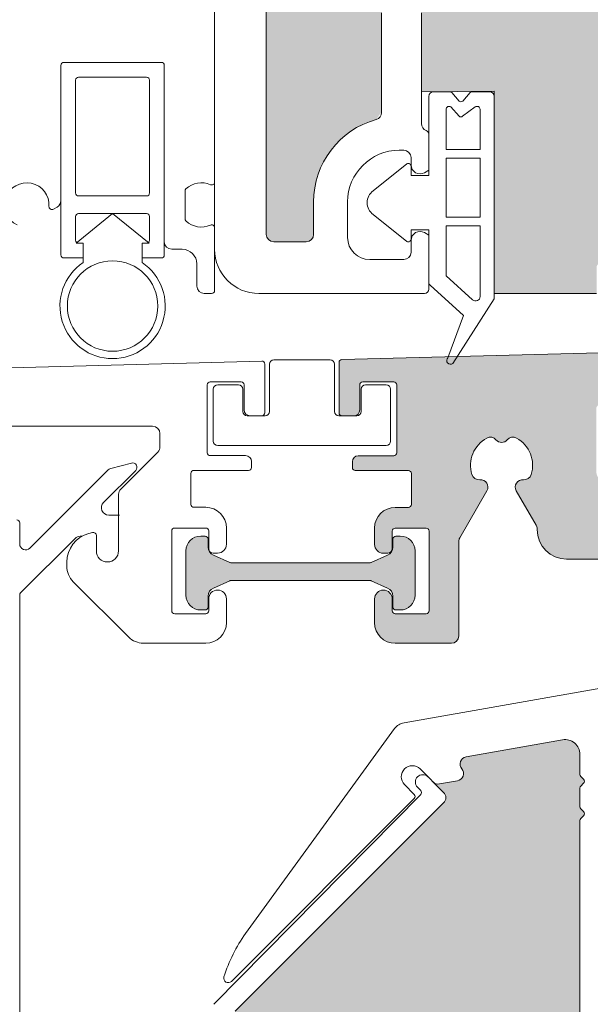
# Model space of a CAD drawing. Units: metres. Extents: x 656 to 857, y -2096 to -2094.
# Drawn here: x 657 to 657, y -2095 to -2095 of the extents above; entities that cross this region are included whole.
import ezdxf

# ---------------------------------------------------------------- set-up
doc = ezdxf.new("R2010")
doc.units = ezdxf.units.M
doc.header["$MEASUREMENT"] = 0
for name, color, linetype in [('Hilfslinie', 7, 'Continuous'), ('Isolation', 7, 'Continuous'), ('QUOTE', 7, 'Continuous'), ('Text', 7, 'Continuous'), ('TI-SCHATTIERUNG HELL', 7, 'Continuous')]:
    doc.layers.add(name, color=color, linetype=linetype)

msp = doc.modelspace()

# ---------------------------------------------------------------- hatches: boundary and pattern name
at = {"layer": 'TI-SCHATTIERUNG HELL', "linetype": 'Continuous', "lineweight": 18, "true_color": 0xf2f2f2}
for points in [[(657.2981549263804, -2094.869472240116, 0.2733570029276269), (657.2973484797722, -2094.87097487416), (657.2973484797722, -2094.929026805118), (657.2973484797722, -2094.977649988631, 0.414213562373095), (657.2978484797723, -2094.978149988631), (657.3000484797722, -2094.978149988631, 0.414213562373095), (657.3005484797723, -2094.977649988631), (657.3005484797723, -2094.975449988631, -0.336270906311425), (657.3047834004064, -2094.969865140685), (657.3051484797716, -2094.96934876877), (657.3051484797716, -2094.962649988631, -0.414213562373095), (657.3088484797718, -2094.958949988632), (657.3122484797723, -2094.958949988632, 0.2042902029503461), (657.3126092654675, -2094.95879615865), (657.312695143326, -2094.958674692145, -0.02009934650272782), (657.3126756572383, -2094.958709833608), (657.3143422331732, -2094.956588622776, -0.1773575896766694), (657.3160860137814, -2094.955949988631), (657.3302148319453, -2094.955949988631), (657.3474655966238, -2094.955949988631, -0.3960124465790816), (657.3501603181749, -2094.958481241005, 0.3960108161835518), (657.3506593405082, -2094.958949988632), (657.3575616296293, -2094.958949988632), (657.3592466696773, -2094.958772883786, 0.3105082534879181), (657.3596773683585, -2094.958405032361), (657.3610394250227, -2094.953321767687, -0.1758994572666567), (657.3622905978018, -2094.951531750053, -0.1247809335817552), (657.3640552246943, -2094.950947688361), (657.3664167952884, -2094.950949988631, 0.2803707335534119), (657.3668608946591, -2094.950679718361, -0.2803707336563967), (657.3697031306338, -2094.948949988631), (657.3785031306334, -2094.948949988631, 0.414213562373095), (657.3790031306335, -2094.948449988631), (657.3790031306335, -2094.897549988631), (657.3790031306335, -2094.891849988631, 0.414213562373095), (657.3785031306334, -2094.891349988631), (657.3739309618022, -2094.891349988631, -0.1989123673100168), (657.3720217734935, -2094.890559176941), (657.3699450970225, -2094.887349988631), (657.3215195180719, -2094.887349988631), (657.3195231198051, -2094.888490766078, -0.3268939279177687), (657.3157872917209, -2094.887912730331), (657.3125857516625, -2094.884711190272, -0.2679491925278987), (657.3117575307178, -2094.881620227628), (657.314144215793, -2094.87607539627), (657.3141484933622, -2094.872439904829, 0.3819660112211682), (657.3137040489173, -2094.871943000834, -0.2988827747309526), (657.3088484933623, -2094.866951086753), (657.308841346925, -2094.866272385744, 0.4415803474748161), (657.3082190838395, -2094.865873656824)], [(657.3088484797718, -2094.961649988632, 0.414213562373095), (657.3078484797716, -2094.962649988631), (657.3078484802763, -2094.967999990933), (657.3127643578018, -2094.967999988482), (657.3127643646076, -2094.981649988717), (657.3196984797714, -2094.981649988686), (657.3196984797714, -2094.979849988686, -0.414213562373095), (657.3198984797718, -2094.979649988685), (657.3369984797719, -2094.979649988685, -0.414213562373095), (657.3371984797723, -2094.979849988686), (657.3371984797723, -2094.981649988686), (657.3431984797717, -2094.981649988686), (657.3431984797717, -2094.979849988686, -0.414213562373095), (657.3433984797721, -2094.979649988685), (657.3604984797721, -2094.979649988685, -0.414213562373095), (657.3606984797716, -2094.979849988686), (657.3606984797716, -2094.981649988686), (657.3825031289889, -2094.981649988686), (657.3825031289889, -2094.961649988453), (657.3825031306333, -2094.954149988631, -0.414213562373095), (657.3820031306332, -2094.954649988631), (657.3802031306332, -2094.954649988631, -0.414213562373095), (657.379703130634, -2094.954149988631), (657.379703130634, -2094.952149988631, 0.414213562373095), (657.3792031306339, -2094.951649988631), (657.3697031306338, -2094.951649988631, 0.414213562373095), (657.3692031306337, -2094.952149988631), (657.3692031306337, -2094.953149988631, -0.414213562373095), (657.3687031306335, -2094.953649988631), (657.3641303876666, -2094.953649988631, 0.3394542589393742), (657.3636474247542, -2094.954020579109), (657.361805088306, -2094.960896272338, -0.3105082533281802), (657.361374389624, -2094.961264123763), (657.3577031306331, -2094.961649988632), (657.3472031306474, -2094.961649988471), (657.3474655966238, -2094.958649988631), (657.3290835650678, -2094.958649988631), (657.3278133944759, -2094.958649988631), (657.3160860137814, -2094.958649988631), (657.3163484797587, -2094.961649988482)], [(657.3206704761342, -2094.99463419804, -0.4142135623730051), (657.319670476134, -2094.99363419804), (657.319670476134, -2094.989464138537, -0.6681786379191986), (657.3201826081686, -2094.989252006502), (657.3204769317399, -2094.989546330075, 0.6597984090448525), (657.3209889825948, -2094.989341176672), (657.3210704761341, -2094.985838850462, 0.4287706924384534), (657.3208652948642, -2094.985634266575), (657.3024652948643, -2094.986116087532, 0.4065662586439656), (657.3022705302537, -2094.986316018997), (657.3022705302537, -2094.98973419804, 0.4142135623722449), (657.3024705302532, -2094.98993419804), (657.3032705302539, -2094.98993419804, 0.4142135623731072), (657.3036705302538, -2094.98953419804), (657.3036705302538, -2094.98763419804), (657.3061705302534, -2094.98763419804), (657.3061705302534, -2094.99263419804), (657.3035705302536, -2094.99263419804, 0.4142135623745311), (657.3031705302537, -2094.99303419804), (657.3031705302537, -2094.99343419804, 0.4142135623743797), (657.3033705302541, -2094.99363419804), (657.3071705302536, -2094.99363419804), (657.3071705302536, -2094.99613419804), (657.3060705302532, -2094.99613419804, 0.4142135623729983), (657.304670530254, -2094.99753419804), (657.304670530254, -2094.99863419804, 0.5046678142009684), (657.3054470989055, -2094.999207629388, 0.5446245773595378), (657.3058705302537, -2094.99893419804), (657.3058705302537, -2094.99753419804), (657.3083705302533, -2094.99753419804), (657.3083705302533, -2095.00333419804), (657.3058705302537, -2095.00333419804), (657.3058705302537, -2095.00233419804, 1.000000000000138), (657.304670530254, -2095.00233419804), (657.304670530254, -2095.00393419804, 0.4142135623729786), (657.3060705302532, -2095.00533419804), (657.3098705302536, -2095.00533419804, 0.4142135623730071), (657.3103705302537, -2095.00483419804), (657.3103705302537, -2094.998307145382), (657.3122764854861, -2094.995005934083, 0.611324749563843), (657.3117933448211, -2094.994258453242, -0.3561692968583831), (657.311265931422, -2094.993909964388, -0.3580030683789263), (657.3122670005896, -2094.991439495297, -0.3561692968587332), (657.3128882332385, -2094.991556454138, 0.4649366736374557), (657.3136528272689, -2094.991556454138, -0.3561692968579118), (657.3142740599178, -2094.991439495297, -0.3580030683788213), (657.3152751290863, -2094.993909964388, -0.3561692968589305), (657.3147477156863, -2094.994258453242, 0.6113247495637677), (657.3142645750213, -2094.995005934083), (657.315678523476, -2094.997454964646, 0.4407479714584245), (657.3176704761336, -2094.99963419804), (657.3280706112446, -2094.99963419804), (657.3280706112446, -2094.99463419804)], [(657.2919131732733, -2095.002078372518, 0.414213562373095), (657.2929131732735, -2095.003078372518), (657.2932131732732, -2095.003078372518, 0.414213562373095), (657.2934131732736, -2095.002878372517), (657.2934131732736, -2095.002141323884, -0.2951328942913113), (657.2937669544663, -2095.001594170981), (657.2948740272759, -2095.001095988217, -0.1061090445537464), (657.2949561002115, -2095.001078372517), (657.2996631732731, -2095.001078372517), (657.3043702463356, -2095.001078372517, -0.1061090445275362), (657.3044523192711, -2095.001095988217), (657.3055593920799, -2095.001594170981, -0.2951328943124431), (657.3059131732734, -2095.002141323884), (657.3059131732734, -2095.002878372517, 0.414213562373095), (657.3061131732729, -2095.003078372518), (657.3064131732735, -2095.003078372518, 0.414213562373095), (657.3074131732728, -2095.002078372518), (657.3074131732728, -2094.999078372518, 0.414213562373095), (657.3064131732735, -2094.998078372518), (657.3061131732729, -2094.998078372518, 0.414213562373095), (657.3059131732734, -2094.998278372518), (657.3059131732734, -2094.998815421152, -0.2951328943124431), (657.3055593920799, -2094.999362574055), (657.3044523192702, -2094.999860756819, -0.1061090445537464), (657.3043702463347, -2094.999878372518), (657.2996631732731, -2094.999878372518), (657.2949561002106, -2094.999878372518, -0.1061090445275362), (657.294874027275, -2094.999860756819), (657.2937669544672, -2094.999362574055, -0.2951328943124431), (657.2934131732736, -2094.998815421151), (657.2934131732736, -2094.998278372518, 0.414213562373095), (657.2932131732732, -2094.998078372518), (657.2929131732735, -2094.998078372518, 0.414213562373095), (657.2919131732733, -2094.999078372518)], [(657.2951635908603, -2095.057200165116), (657.2951635908603, -2095.030484178059, -0.2436575391958404), (657.2952797318767, -2095.03021289102), (657.3093491093887, -2095.016143513508, 0.4142135621847323), (657.3093491093887, -2095.015436406727), (657.3087282626611, -2095.014794962496, 0.1814461122064849), (657.3090736286204, -2095.014859398965), (657.3102758569003, -2095.014647413683, 0.5773502690828398), (657.3105720550329, -2095.013833616001, -0.5773502693423156), (657.3108682531656, -2095.01301981832), (657.3173968820756, -2095.011868644896, -0.4663076581214107), (657.318570530254, -2095.012853452649), (657.318570530254, -2095.014206627909, 0.1989123671707344), (657.3186291088978, -2095.014348049265), (657.3188119516099, -2095.014530891977, -0.414213562373095), (657.3188119516099, -2095.01481373469), (657.3186291088978, -2095.014996577403, 0.198912367379658), (657.318570530254, -2095.015137998758), (657.318570530254, -2095.016406627909, 0.1989123675885816), (657.3186291088978, -2095.016548049265), (657.3188119516099, -2095.016730891977, -0.414213562373095), (657.3188119516099, -2095.01701373469), (657.3186291088978, -2095.017196577403, 0.1989123674841197), (657.318570530254, -2095.017337998758), (657.318570530254, -2095.057200165116)]]:
    msp.add_hatch(color=7, dxfattribs=at).paths.add_polyline_path(points)

# ---------------------------------------------------------------- linework, layer by layer
at = {"color": 7, "linetype": 'Continuous', "lineweight": 5}
for p, q in [((657.2938484797714, -2094.981449988632), (657.2938484797714, -2094.174724057521)), ((657.2973484797722, -2094.977649988631), (657.2973484797722, -2094.87097487416)), ((657.3051484797716, -2094.969383688276), (657.3051484797716, -2094.962649988631)), ((657.3078484797716, -2094.970149988631), (657.3078484797716, -2094.962649988631)), ((657.2834484797722, -2094.979041082757), (657.2834484797722, -2094.966200856746)), ((657.3063484797722, -2094.971949988631), (657.3066484797719, -2094.971949988631)), ((657.307148479772, -2094.972449988632), (657.307148479772, -2094.972949988631)), ((657.308048479772, -2094.973469603874), (657.3083484797717, -2094.973296398793)), ((657.2918484797719, -2094.976588071783), (657.2918484797719, -2094.974711905479)), ((657.282944391317, -2094.975941024237), (657.2831984797722, -2094.975794326198)), ((657.3005484797723, -2094.977649988631), (657.3005484797723, -2094.975449988631)), ((657.3028484797715, -2094.977849988632), (657.3028484797715, -2094.975449988631)), ((657.3083484797717, -2094.977349988631), (657.3083484797717, -2094.981349988631)), ((657.307148479772, -2094.978049988631), (657.307148479772, -2094.978849988631)), ((657.3083484797717, -2094.97770357847), (657.308048479772, -2094.977530373389)), ((657.2909484797719, -2094.978649988631), (657.2916484797715, -2094.978649988631)), ((657.2978484797723, -2094.978149988631), (657.3000484797722, -2094.978149988631)), ((657.3066484797719, -2094.979349988631), (657.3043484797718, -2094.979349988631)), ((657.2926484797717, -2094.979649988632), (657.2926484797717, -2094.981149988631)), ((657.2931484797718, -2094.981649988631), (657.293648479772, -2094.981649988631)), ((657.296848479772, -2094.981649988631), (657.308048479772, -2094.981649988631)), ((657.2868297820123, -2094.993502741234), (657.2882200423192, -2094.993130222108)), ((657.2813464335732, -2094.998891355328), (657.2866056381436, -2094.993632150757)), ((657.2885098200668, -2094.99363213189), (657.2863392143663, -2094.995802737591)), ((657.2866927677569, -2094.996656290981), (657.2874046274255, -2094.996656290981)), ((657.280663590861, -2094.997178361096), (657.280663590861, -2094.998608512615)), ((657.2844051171951, -2094.998236834762), (657.2807221695048, -2095.001919782453)), ((657.284878043828, -2094.998090388153), (657.2847586705857, -2094.998090388153)), ((657.2935775952701, -2094.999228061193), (657.2936118911084, -2094.999193765354)), ((657.280663590861, -2095.002061203809), (657.280663722172, -2095.05433419804)), ((657.3077558279583, -2095.013843125296), (657.3093491093887, -2095.015436406727)), ((657.3077934744697, -2095.015294985371), (657.3075813424357, -2095.015082853336)), ((657.2938039209603, -2095.029777674971), (657.3077934744697, -2095.015577828083)), ((657.3093491093887, -2095.016143513508), (657.295251458826, -2095.030241164071))]:
    msp.add_line(p, q, dxfattribs=at)
for centre, radius, start, end in [((657.3046484797715, -2094.969383688276), 0.0005000000001706637, 285.6548217065533, 0), ((657.3063484797722, -2094.975449988631), 0.00580000000002201, 105.6548217045073, 180), ((657.3083484797717, -2094.970149988631), 0.0004999999998422482, 180, 247.9756871649766), ((657.308048479772, -2094.97089160848), 0.0002999999999246938, 0, 67.97568718193875), ((657.3063484797722, -2094.975449988631), 0.003500000000030923, 90, 180), ((657.3066484797719, -2094.972449988632), 0.0005000000001018634, 0, 90), ((657.3077484797714, -2094.972949988631), 0.0005999999999630745, 180, 300.0000000019251), ((657.2811484797721, -2094.975649988632), 0.001499999999860833, 356.0255240515183, 243.9744759484885), ((657.2920484797714, -2094.974711905479), 0.0001999999999497959, 133.8130614610143, 180), ((657.2929484797714, -2094.975649988631), 0.001499999999849573, 65.68426082146175, 133.8130614581351), ((657.293648479772, -2094.974100795293), 0.0001999999999560553, 245.6842608317361, 0), ((657.2829484797721, -2094.975361313497), 0.0004999999999622983, 300.0000000092336, 0), ((657.2828443913168, -2094.975767819156), 0.0002000000000053812, 176.0255240450202, 299.9999999979514), ((657.2920484797723, -2094.976588071783), 0.0002000000002690584, 180, 226.1869385370775), ((657.2929484797723, -2094.975649988631), 0.001500000000098251, 226.186938544744, 294.3157391727929), ((657.293648479772, -2094.97719918197), 0.0002000000000634827, 0, 114.3157391385842), ((657.2978484797723, -2094.977649988631), 0.0005000000001018634, 180, 270), ((657.3000484797722, -2094.977649988631), 0.0005000000001018634, 270, 0), ((657.3043484797718, -2094.977849988632), 0.001499999999850843, 180, 270), ((657.3077484797714, -2094.978049988631), 0.0005999999999433893, 59.99999999264682, 180), ((657.2909484797719, -2094.978149988631), 0.0004999999998744897, 180, 270), ((657.2916484797724, -2094.979649988632), 0.0009999999999763531, 0, 90), ((657.296848479772, -2094.978649988631), 0.003000000000042746, 180, 270), ((657.3066484797719, -2094.978849988631), 0.0004999999998744897, 270, 0), ((657.2931484797718, -2094.981149988631), 0.0005000000001018634, 180, 270), ((657.308048479772, -2094.981349988631), 0.0002999999999246938, 270, 0), ((657.293648479772, -2094.981449988632), 0.0001999999999497959, 270, 0), ((657.2882976880328, -2094.993419999856), 0.0002999999998709199, 314.9999999846469, 105.0000000067799), ((657.2869591915342, -2094.993985704148), 0.0005000000000843319, 104.9999999902222, 134.9999999907881), ((657.2866927677569, -2094.996156290981), 0.0005000000000843319, 135.0000000092119, 270), ((657.2804635908606, -2094.997178361096), 0.0001999999999497959, 0, 90), ((657.2810635908609, -2094.998608512615), 0.0004000000000132786, 180, 315), ((657.2847586705848, -2094.998590388153), 0.0005000000001018634, 90, 134.9999999815763), ((657.2808635908605, -2095.002061203809), 0.0001999999998729553, 135, 180), ((657.3079348958263, -2095.014729299946), 0.000500000000003943, 45, 225), ((657.307652053114, -2095.015436406727), 0.0002000000000337327, 315, 45), ((657.3089955559981, -2095.015789960118), 0.000500000000003943, 315, 45)]:
    msp.add_arc(centre, radius, start, end, dxfattribs=at)
at = {"color": 9, "linetype": 'Continuous', "lineweight": 13}
msp.add_arc((657.3051712275637, -2094.975499988631), 0.001000000000002819, 125.7914764565357, 234.2085235434643, dxfattribs=at)
at = {"layer": 'Hilfslinie', "color": 7, "linetype": 'Continuous', "lineweight": 5}
for p, q in [((657.2836484797717, -2094.966000856746), (657.2902484797714, -2094.966000856746)), ((657.2904484797718, -2094.966200856746), (657.2904484797718, -2094.979041082757)), ((657.2844484797715, -2094.974841082757), (657.2844484797715, -2094.967200856746)), ((657.2846484797719, -2094.967000856746), (657.2892484797721, -2094.967000856746)), ((657.2894484797716, -2094.967200856746), (657.2894484797716, -2094.974841082757)), ((657.3078484802763, -2094.967999990933), (657.3127643573052, -2094.96795412917)), ((657.3097686310812, -2094.967999988631), (657.3086484797723, -2094.967999988631)), ((657.3103912320139, -2094.968627935555), (657.3098917633761, -2094.968042386481)), ((657.3106374966037, -2094.968627935555), (657.3111369652415, -2094.968042386481)), ((657.3124643643087, -2094.967999988631), (657.3112600975364, -2094.967999988631)), ((657.3127643573052, -2094.96795412917), (657.3127643643093, -2094.981999988631)), ((657.3083484797717, -2094.968299988631), (657.3083484797717, -2094.973649988631)), ((657.3095115103288, -2094.969175663712), (657.3095115103288, -2094.971888406334)), ((657.3103883780332, -2094.969646008484), (657.3098346426241, -2094.969018061561)), ((657.3106346426239, -2094.969646008484), (657.3114883780336, -2094.969018061561)), ((657.3118115103289, -2094.969175663712), (657.3118115103289, -2094.971888406334)), ((657.3118115103289, -2094.971888406334), (657.3095115103288, -2094.971888406334)), ((657.3095115103288, -2094.972488406333), (657.3095115103288, -2094.97647775635)), ((657.3118115103289, -2094.972488406333), (657.3095115103288, -2094.972488406333)), ((657.3118115103289, -2094.972488406333), (657.3118115103289, -2094.97647775635)), ((657.3045863905527, -2094.974688837801), (657.3068560313959, -2094.972872434412)), ((657.307148479772, -2094.973049785188), (657.307148479772, -2094.973649988631)), ((657.307148479772, -2094.973649988631), (657.3083484797717, -2094.973649988631)), ((657.2892484797721, -2094.975041082757), (657.2846484797719, -2094.975041082757)), ((657.2844484797715, -2094.976441082757), (657.2844484797715, -2094.978041082757)), ((657.286948479772, -2094.976241082757), (657.2844776007369, -2094.978241082757)), ((657.2892484797721, -2094.976241082757), (657.2846484797719, -2094.976241082757)), ((657.2894193588072, -2094.978241082757), (657.286948479772, -2094.976241082757)), ((657.2894484797716, -2094.978041082757), (657.2894484797716, -2094.976441082757)), ((657.3068560313959, -2094.97812754285), (657.3045863905527, -2094.976311139462)), ((657.3118115103289, -2094.97647775635), (657.3095115103288, -2094.97647775635)), ((657.307148479772, -2094.977349988631), (657.307148479772, -2094.977950192075)), ((657.3083484797717, -2094.977349988631), (657.307148479772, -2094.977349988631)), ((657.3095115103288, -2094.97707775635), (657.3095115103288, -2094.980448513392)), ((657.3118115103289, -2094.97707775635), (657.3095115103288, -2094.97707775635)), ((657.3118115103289, -2094.97707775635), (657.3118115103289, -2094.98185833817)), ((657.2844776007369, -2094.978241082757), (657.2849484797716, -2094.978241082757)), ((657.2849484797716, -2094.978241082757), (657.2849484797716, -2094.97955285135)), ((657.2889484797715, -2094.97955285135), (657.2889484797715, -2094.978241082757)), ((657.2889484797715, -2094.978241082757), (657.2894193588072, -2094.978241082757)), ((657.2849484797716, -2094.979241082758), (657.2836484797717, -2094.979241082758)), ((657.2902484797714, -2094.979241082758), (657.2889484797715, -2094.979241082758)), ((657.3113099059965, -2094.982080499582), (657.3095115103288, -2094.980448513392)), ((657.3107014377301, -2094.983148777636), (657.3084323213798, -2094.981089627575)), ((657.3127643641346, -2094.981649988718), (657.3196984797714, -2094.981649988686)), ((657.3096398963144, -2094.986001847401), (657.3107014377301, -2094.983148777636)), ((657.2932131732732, -2094.998078372518), (657.2929131732735, -2094.998078372518)), ((657.2934131732736, -2094.998815421151), (657.2934131732736, -2094.998278372518)), ((657.3059131732734, -2094.998278372518), (657.3059131732734, -2094.998815421151)), ((657.3064131732735, -2094.998078372518), (657.3061131732729, -2094.998078372518)), ((657.2919131732733, -2094.999078372518), (657.2919131732733, -2095.002078372518)), ((657.2948740272759, -2094.999860756819), (657.2937669544672, -2094.999362574055)), ((657.3055593920799, -2094.999362574055), (657.3044523192711, -2094.999860756819)), ((657.3074131732728, -2095.002078372518), (657.3074131732728, -2094.999078372518)), ((657.3043702463356, -2094.999878372518), (657.2949561002106, -2094.999878372518)), ((657.2937669544672, -2095.001594170981), (657.2948740272759, -2095.001095988217)), ((657.2949561002106, -2095.001078372517), (657.3043702463356, -2095.001078372517)), ((657.3044523192711, -2095.001095988217), (657.3055593920799, -2095.001594170981)), ((657.2934131732736, -2095.002878372517), (657.2934131732736, -2095.002141323884)), ((657.3059131732734, -2095.002141323884), (657.3059131732734, -2095.002878372517)), ((657.2929131732735, -2095.003078372518), (657.2932131732732, -2095.003078372518)), ((657.3061131732729, -2095.003078372518), (657.3064131732735, -2095.003078372518))]:
    msp.add_line(p, q, dxfattribs=at)
msp.add_circle((657.286948479772, -2094.982498332781), 0.00306031752211311, dxfattribs=at)
for centre, radius, start, end in [((657.2836484797717, -2094.966200856746), 0.0002000000001771696, 90, 180), ((657.2902484797714, -2094.966200856746), 0.0002000000000634827, 0, 90), ((657.2846484797719, -2094.967200856746), 0.0002000000001771696, 90, 180), ((657.2892484797721, -2094.967200856746), 0.0001999999999497959, 0, 90), ((657.3086484797723, -2094.968299988631), 0.0003000000000383807, 90, 180), ((657.3097686310812, -2094.968199988632), 0.0002000000000374815, 52.00000002619688, 90), ((657.3112600975364, -2094.968199988632), 0.0001999999999497959, 90, 127.9999999738031), ((657.3124643643087, -2094.968299988631), 0.0003000000000383807, 0, 90), ((657.3105143643088, -2094.968470333404), 0.000199999999947895, 232.0000000061455, 308.0000000195192), ((657.3097115103283, -2094.969175663712), 0.0002000000000178876, 51.99999998048085, 180), ((657.3116115103285, -2094.969175663712), 0.0001999999999497959, 0, 128.0000000195191), ((657.310511510329, -2094.969488406333), 0.0002000000000374815, 232.0000000261969, 307.9999999938545), ((657.3069484797716, -2094.973049785188), 0.0001999999999497959, 0, 117.5318668708196), ((657.2846484797719, -2094.974841082757), 0.0002000000000634827, 180, 270), ((657.2892484797721, -2094.974841082757), 0.0001999999999497959, 270, 0), ((657.2846484797719, -2094.976441082757), 0.0001999999999497959, 90, 180), ((657.2892484797721, -2094.976441082757), 0.0001999999999497959, 0, 90), ((657.2846484797719, -2094.978041082757), 0.0002000000001771696, 180, 270), ((657.2892484797721, -2094.978041082757), 0.0001999999999497959, 270, 0), ((657.3069484797716, -2094.977950192075), 0.0002000000000087889, 242.4681331291804, 0), ((657.2836484797717, -2094.979041082757), 0.0002000000000634827, 180, 270), ((657.2902484797714, -2094.979041082757), 0.0002000000000634827, 270, 0), ((657.286948479772, -2094.982498332781), 0.003560317522074649, 124.1767457258981, 55.82325427410195), ((657.3086484797723, -2094.980881599814), 0.0003000000000383807, 180, 223.9019118564207), ((657.3115115103283, -2094.98185833817), 0.0003000000000321932, 227.7772686999459, 0), ((657.309803911071, -2094.986190524796), 0.0002500000000091402, 131.0000000062924, 310.9999999866283), ((657.2929131732735, -2094.999078372518), 0.0009999999999763531, 90, 180), ((657.2932131732732, -2094.998278372518), 0.0001999999999497959, 0, 90), ((657.3061131732729, -2094.998278372518), 0.0001999999999497959, 90, 180), ((657.3064131732735, -2094.999078372518), 0.0009999999999763531, 0, 90), ((657.294013173273, -2094.998815421151), 0.0006000000001469395, 180, 245.7722546751158), ((657.3053131732731, -2094.998815421152), 0.0006000000000767614, 294.2277453293393, 0), ((657.2949561002115, -2094.999678372518), 0.0001999999996087354, 245.7722545721549, 270), ((657.3043702463356, -2094.999678372517), 0.0002000000002407757, 270, 294.2277452882539), ((657.2949561002106, -2095.001278372518), 0.0002000000002407757, 90, 114.2277452882539), ((657.3043702463356, -2095.001278372517), 0.0001999999996087354, 65.77225457215486, 90), ((657.294013173273, -2095.002141323884), 0.0005999999999630745, 114.2277453050841, 180), ((657.3053131732731, -2095.002141323884), 0.000599999999789266, 0, 65.77225467165076), ((657.2929131732735, -2095.002078372518), 0.0009999999999763531, 180, 270), ((657.3064131732735, -2095.002078372518), 0.0009999999999763531, 270, 0), ((657.2932131732732, -2095.002878372518), 0.0001999999998361091, 270, 0), ((657.3061131732729, -2095.002878372517), 0.0002000000000634827, 180, 270)]:
    msp.add_arc(centre, radius, start, end, dxfattribs=at)
at = {"layer": 'Isolation', "color": 7, "linetype": 'Continuous', "lineweight": 5}
for p, q in [((657.2760006218659, -2094.986779055554), (657.2970456434823, -2094.986227972268)), ((657.2972508788725, -2094.986427903733), (657.2972508788725, -2094.989728620685)), ((657.2933508788719, -2094.987828620685), (657.2933508788719, -2094.992428620685)), ((657.295650878872, -2094.987628620685), (657.2935508788723, -2094.987628620685)), ((657.2958508788724, -2094.989528620685), (657.2958508788724, -2094.987828620685)), ((657.2970508788721, -2094.989928620685), (657.2962508788723, -2094.989928620685)), ((657.2896508788726, -2094.990635423392), (657.2702985397273, -2094.990635423392)), ((657.2901508788718, -2094.99202837073), (657.2901508788718, -2094.991135423392)), ((657.2874973796015, -2094.994888976782), (657.2900044322632, -2094.992381924121)), ((657.2935508788723, -2094.992628620685), (657.2959508788726, -2094.992628620685)), ((657.2963508788725, -2094.993028620685), (657.2963508788725, -2094.993428620685)), ((657.2922508788724, -2094.993828620685), (657.2922508788724, -2094.995927903733)), ((657.2961508788721, -2094.993628620685), (657.2924508788719, -2094.993628620685)), ((657.287350932992, -2094.999077903733), (657.287350932992, -2094.995242530173)), ((657.2924508788719, -2094.996127903733), (657.2932508788726, -2094.996127903733)), ((657.2853332949016, -2094.997905959367), (657.2855991691831, -2094.997834718568)), ((657.2858509329917, -2094.998027903733), (657.2858509329917, -2094.999077903733)), ((657.2909508788725, -2094.997727903733), (657.2909508788725, -2095.003127903733)), ((657.2932508788726, -2094.997527903733), (657.291150878872, -2094.997527903733)), ((657.2934508788721, -2094.998927903733), (657.2934508788721, -2094.997727903733)), ((657.2946508788727, -2094.997527903733), (657.2946508788727, -2094.998627903733)), ((657.2940508788724, -2094.999227903733), (657.2937508788718, -2094.999227903733)), ((657.2838509329922, -2095.000106583389), (657.2838509329922, -2094.999837811019)), ((657.2880408824858, -2095.004917853227), (657.2842902728207, -2095.001167243561)), ((657.2934508788721, -2095.003127903733), (657.2934508788721, -2095.002327903733)), ((657.2946508788727, -2095.002327903733), (657.2946508788727, -2095.003927903733)), ((657.291150878872, -2095.003327903733), (657.2932508788726, -2095.003327903733)), ((657.2932508788726, -2095.005327903733), (657.2890308319793, -2095.005327903733)), ((657.3234820243997, -2095.007749390287), (657.3066660720733, -2095.010714496389)), ((657.3060307032574, -2095.011111518889), (657.2959519722444, -2095.024983702036)), ((657.3108682531656, -2095.01301981832), (657.3173968820756, -2095.011868644896)), ((657.318570530254, -2095.012853452649), (657.318570530254, -2095.014206627909)), ((657.3090736286204, -2095.014859398965), (657.3102758569003, -2095.014647413683)), ((657.3186291088978, -2095.014348049265), (657.3188119516099, -2095.014530891977)), ((657.3073570309589, -2095.01556564864), (657.3066951677865, -2095.014903785468)), ((657.318570530254, -2095.015137998758), (657.318570530254, -2095.016406627909)), ((657.3188119516099, -2095.01481373469), (657.3186291088978, -2095.014996577403)), ((657.294982662288, -2095.028222860024), (657.3073570309589, -2095.015848491353)), ((657.3186291088978, -2095.016548049265), (657.3188119516099, -2095.016730891977)), ((657.318570530254, -2095.017337998759), (657.318570530254, -2095.057200165116)), ((657.3188119516099, -2095.01701373469), (657.3186291088978, -2095.017196577403))]:
    msp.add_line(p, q, dxfattribs=at)
for centre, radius, start, end in [((657.2970508788721, -2094.986427903733), 0.0001999999999830138, 0, 91.50000001737152), ((657.2935508788723, -2094.987828620685), 0.0002000000001771696, 90, 180), ((657.295650878872, -2094.987828620685), 0.0002000000000634827, 0, 90), ((657.2962508788723, -2094.989528620685), 0.0003999999998995918, 180, 270), ((657.2970508788721, -2094.989728620685), 0.0001999999999497959, 270, 0), ((657.2896508788717, -2094.991135423392), 0.0005000000001018634, 0, 90), ((657.2896508788726, -2094.99202837073), 0.0005000000000843319, 314.9999999907882, 0), ((657.2935508788723, -2094.992428620685), 0.0001999999999497959, 180, 270), ((657.2959508788726, -2094.993028620685), 0.0003999999998995918, 0, 90), ((657.2924508788719, -2094.993828620685), 0.0001999999999497959, 90, 180), ((657.2961508788721, -2094.993428620685), 0.0001999999999497959, 270, 0), ((657.2878509329921, -2094.995242530173), 0.0004999999998744897, 134.9999999815763, 180), ((657.2924508788719, -2094.995927903733), 0.0002000000000634827, 180, 270), ((657.2932508788726, -2094.997527903733), 0.001400000000103319, 0, 90), ((657.2858509329926, -2094.999837811019), 0.00200000000018008, 105.0000000055605, 180), ((657.2856509329922, -2094.998027903733), 0.0001999999999773472, 0, 104.9999999906739), ((657.291150878872, -2094.997727903733), 0.0001999999999497959, 90, 180), ((657.2932508788726, -2094.997727903733), 0.0001999999999497959, 0, 90), ((657.2940508788724, -2094.998627903733), 0.0005999999999630745, 270, 0), ((657.2866009329919, -2094.999077903733), 0.0007499999999254214, 180, 0), ((657.2937508788718, -2094.998927903733), 0.0002999999999246938, 180, 270), ((657.2853509329925, -2095.000106583389), 0.001500000000092218, 180, 225.0000000030706), ((657.2940508788724, -2095.002327903733), 0.0005999999999630745, 0, 180), ((657.291150878872, -2095.003127903733), 0.0002000000000634827, 180, 270), ((657.2932508788726, -2095.003127903733), 0.0001999999998361091, 270, 0), ((657.2932508788717, -2095.003927903733), 0.001400000000103319, 270, 0), ((657.2890308319793, -2095.003927903733), 0.001399999999875945, 224.99999999671, 270), ((657.3068397202514, -2095.011699304142), 0.001000000000059501, 100.0000000000919, 143.9999999957649), ((657.3175705302538, -2095.012853452649), 0.0009999999999475415, 0, 100.000000001223), ((657.3109550772542, -2095.013512222196), 0.000500000000039486, 100.000000001223, 219.9999999934352), ((657.3072254978724, -2095.014373455382), 0.0007500000000059147, 45, 225), ((657.3101890328116, -2095.014155009806), 0.0004999999999737708, 280.000000001223, 40.00000001178891), ((657.3089868045317, -2095.014366995089), 0.000500000000003943, 225, 280.000000001223), ((657.3187705302535, -2095.014206627909), 0.0002000000001771696, 180, 225), ((657.3186705302533, -2095.014672313333), 0.0001999999998729553, 314.9999999769703, 45), ((657.3187705302535, -2095.015137998759), 0.000199999999953344, 134.9999999769703, 180), ((657.3072156096023, -2095.015707069997), 0.0002000000000337327, 315, 45), ((657.3187705302535, -2095.016406627909), 0.0001999999999497959, 180, 225.0000000230296), ((657.3187705302535, -2095.017337998759), 0.0002000000002748989, 134.9999999769703, 180), ((657.3186705302533, -2095.016872313334), 0.0002000000000337327, 315, 45), ((657.3040421421883, -2095.030861554558), 0.009999999999755085, 144.0000000033813, 162.9084329222005), ((657.294770530254, -2095.02801072799), 0.0003000000000165513, 162.9084329083117, 315.0000000153531)]:
    msp.add_arc(centre, radius, start, end, dxfattribs=at)
at = {"layer": 'QUOTE', "color": 7, "linetype": 'Continuous', "lineweight": 5}
for p, q in [((657.3208652948642, -2094.985634266575), (657.3024652948643, -2094.986116087532)), ((657.3022705302537, -2094.986316018997), (657.3022705302537, -2094.98973419804)), ((657.3036705302538, -2094.98953419804), (657.3036705302538, -2094.98783419804)), ((657.3038705302533, -2094.98763419804), (657.305970530254, -2094.98763419804)), ((657.3061705302534, -2094.98783419804), (657.3061705302534, -2094.99243419804)), ((657.3024705302532, -2094.98993419804), (657.3032705302539, -2094.98993419804)), ((657.305970530254, -2094.99263419804), (657.3035705302536, -2094.99263419804)), ((657.3031705302537, -2094.99303419804), (657.3031705302537, -2094.99343419804)), ((657.3033705302541, -2094.99363419804), (657.3069705302541, -2094.99363419804)), ((657.3071705302536, -2094.993834198041), (657.3071705302536, -2094.99593419804)), ((657.3104375175517, -2094.998191119978), (657.3122764854861, -2094.995005934083)), ((657.3142645750213, -2094.995005934083), (657.3156034888352, -2094.997325000836)), ((657.3069705302541, -2094.99613419804), (657.3060705302532, -2094.99613419804)), ((657.304670530254, -2094.99753419804), (657.304670530254, -2094.99863419804)), ((657.3058705302537, -2094.99893419804), (657.3058705302537, -2094.99773419804)), ((657.3060705302532, -2094.99753419804), (657.3081705302538, -2094.99753419804)), ((657.3083705302533, -2094.99773419804), (657.3083705302533, -2095.00313419804)), ((657.3156704761341, -2094.997575000836), (657.3156704761341, -2094.99763419804)), ((657.3103705302537, -2095.00483419804), (657.3103705302537, -2094.998441119978)), ((657.3052705302534, -2094.999234198041), (657.305570530254, -2094.999234198041)), ((657.3176704761336, -2094.99963419804), (657.3328947546261, -2094.99963419804)), ((657.304670530254, -2095.00233419804), (657.304670530254, -2095.00393419804)), ((657.3058705302537, -2095.00313419804), (657.3058705302537, -2095.00233419804)), ((657.3081705302538, -2095.00333419804), (657.3060705302532, -2095.00333419804)), ((657.3060705302532, -2095.00533419804), (657.3098705302536, -2095.00533419804))]:
    msp.add_line(p, q, dxfattribs=at)
for centre, radius, start, end in [((657.3024705302532, -2094.986316018997), 0.0002000000002103096, 91.5000000156664, 180), ((657.3038705302533, -2094.98783419804), 0.0001999999999497959, 90, 180), ((657.305970530254, -2094.98783419804), 0.0001999999999497959, 0, 90), ((657.3024705302541, -2094.98973419804), 0.0002000000001771696, 180, 270), ((657.3032705302539, -2094.98953419804), 0.0003999999998995918, 270, 0), ((657.3125059362237, -2094.991878710236), 0.0005000000002349381, 40.12911140995281, 118.5464632733188), ((657.3140351242837, -2094.991878710235), 0.0004999999999928576, 61.45353673711778, 139.8708886183652), ((657.3132705302532, -2094.99328419804), 0.002100000000016644, 118.5464632695741, 197.3365561639497), ((657.3132705302532, -2094.99123419804), 0.0004999999999928576, 220.1291113816348, 319.8708886183652), ((657.3132705302532, -2094.99328419804), 0.002099999999900035, 342.6634438360503, 61.45353673315061), ((657.3035705302536, -2094.99303419804), 0.0003999999998995918, 90, 180), ((657.305970530254, -2094.99243419804), 0.0001999999999497959, 270, 0), ((657.3033705302541, -2094.99343419804), 0.0002000000000634827, 180, 270), ((657.3069705302541, -2094.99383419804), 0.0001999999998361091, 0, 90), ((657.3117432168574, -2094.9937609724), 0.0005000000000677354, 197.3365561764543, 275.7539080506345), ((657.3147978436491, -2094.9937609724), 0.0005000000001076177, 264.2460919623275, 342.6634438313097), ((657.311843472784, -2094.994755934083), 0.000500000000060754, 329.9999999972803, 95.75390805194056), ((657.3146975877235, -2094.994755934083), 0.0004999999999546214, 84.24609194805944, 210.0000000092335), ((657.3069705302532, -2094.99593419804), 0.0002000000000634827, 270, 0), ((657.3060705302532, -2094.99753419804), 0.001400000000103319, 90, 180), ((657.315170476134, -2094.997575000836), 0.0005000000001175975, 0, 30.00000001400197), ((657.3060705302541, -2094.99773419804), 0.0002000000001771696, 90, 180), ((657.3081705302538, -2094.99773419804), 0.0001999999999497959, 0, 90), ((657.3176704761336, -2094.99763419804), 0.001999999999952706, 180, 270), ((657.3052705302534, -2094.99863419804), 0.0006000000001904482, 180, 270), ((657.3108705302539, -2094.998441119978), 0.0005000000001018634, 149.999999985998, 180), ((657.3055705302531, -2094.99893419804), 0.0002999999999246938, 270, 0), ((657.3052705302534, -2095.00233419804), 0.0005999999999630745, 0, 180), ((657.3060705302532, -2095.00313419804), 0.0001999999999497959, 180, 270), ((657.3081705302538, -2095.00313419804), 0.0002000000001771696, 270, 0), ((657.3060705302532, -2095.00393419804), 0.001399999999875945, 180, 270), ((657.3098705302536, -2095.00483419804), 0.0005000000001018634, 270, 0)]:
    msp.add_arc(centre, radius, start, end, dxfattribs=at)
at = {"layer": 'Text', "color": 7, "linetype": 'Continuous', "lineweight": 5}
msp.add_line((657.3127643643093, -2094.981999988631), (657.3099679258285, -2094.986379202191), dxfattribs=at)
at = {"layer": 'TI-SCHATTIERUNG HELL', "color": 7, "linetype": 'Continuous', "lineweight": 5, "flags": 128}
msp.add_lwpolyline([(657.293763173273, -2094.988136902388), (657.293763173273, -2094.991636902388, 0.414213562373095), (657.2940631732736, -2094.991936902388), (657.305463173273, -2094.991936902388, 0.414213562373095), (657.3057631732736, -2094.991636902388), (657.3057631732736, -2094.988136902388, 0.414213562373095), (657.305463173273, -2094.987836902388), (657.3040631732729, -2094.987836902388, 0.414213562373095), (657.3037631732732, -2094.988136902388), (657.3037631732732, -2094.989636902388, -0.4142135624840887), (657.3034631732735, -2094.989936902388), (657.3022631732729, -2094.989936902388, -0.414213562373095), (657.3019631732732, -2094.989636902388), (657.3019631732732, -2094.986436902388, 0.414213562373095), (657.3016631732735, -2094.986136902388), (657.2978631732731, -2094.986136902388, 0.414213562373095), (657.2975631732734, -2094.986436902388), (657.2975631732734, -2094.989636902388, -0.414213562373095), (657.2972631732728, -2094.989936902388), (657.2960631732731, -2094.989936902388, -0.4142135622621014), (657.2957631732734, -2094.989636902388), (657.2957631732734, -2094.988136902388, 0.414213562373095), (657.2954631732728, -2094.987836902388), (657.2940631732736, -2094.987836902388, 0.414213562373095)], format="xyb", close=True, dxfattribs=at)

doc.saveas('drawing.dxf')
